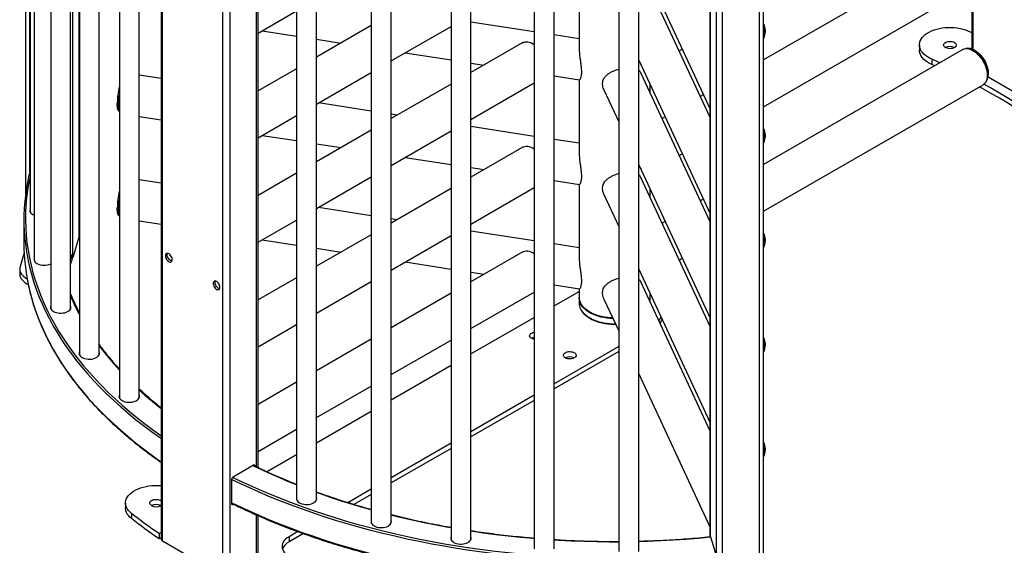
# Model space of a CAD drawing. Units: millimetres. Extents: x 1 to 7423, y 1 to 5251.
# Drawn here: x 4894 to 6441, y 1153 to 1979 of the extents above; entities that cross this region are included whole.
import ezdxf

# ---------------------------------------------------------------- set-up
doc = ezdxf.new("R2010")
doc.units = ezdxf.units.MM
doc.header["$LTSCALE"] = 25
doc.linetypes.add('SLD-Solid', pattern=[0])

msp = doc.modelspace()

# ---------------------------------------------------------------- linework, layer by layer
at = {"color": 7, "linetype": 'SLD-Solid', "lineweight": 25}
for p, q in [((4903.524, 3595.9441), (4903.524, 1705.4433)), ((4910.1506, 1740.4875), (4910.1506, 3561.0391)), ((4910.452, 3559.774), (4910.452, 1677.4766)), ((4917.0057, 3537.0314), (4917.0057, 1600.7183)), ((4943.0344, 3476.8271), (4943.0344, 1525.3502)), ((4974.2844, 1525.3502), (4974.2844, 3427.5149)), ((4977.5293, 1605.2713), (4977.5293, 3423.1393)), ((4987.6578, 1638.8256), (4987.6578, 3410.0564)), ((4987.7766, 1639.6184), (4987.7766, 3409.908)), ((4987.9727, 3409.6711), (4987.9727, 1453.0097)), ((5019.2227, 1453.0097), (5019.2227, 3374.4615)), ((5050.844, 3344.1762), (5050.844, 1385.2689)), ((5082.094, 1385.2689), (5082.094, 3318.1113)), ((5116.2932, 3325.4853), (5116.2932, 1162.8604)), ((5118.6364, 1159.5948), (5118.6364, 3323.9427)), ((5213.3887, 1104.8955), (5213.3887, 3269.9094)), ((5224.7024, 1112.8568), (5224.7024, 3260.081)), ((5266.4217, 1276.1303), (5266.4217, 3209.8651)), ((5268.7648, 1274.9992), (5268.7648, 3208.8344)), ((5329.2695, 3184.4813), (5329.2695, 1224.5373)), ((5360.5195, 1224.5373), (5360.5195, 3173.4345)), ((6063.0325, 991.1791), (6063.0325, 3160.1156)), ((5446.6128, 3147.729), (5446.6128, 1188.2424)), ((5989.0272, 992.7046), (5989.0272, 3153.4757)), ((5998.2818, 980.7823), (5998.2818, 3149.7188)), ((6056.4059, 986.6293), (6056.4059, 3155.5659)), ((5477.8628, 1188.2424), (5477.8628, 3139.9497)), ((5571.9237, 3121.0776), (5571.9237, 1162.3001)), ((5603.1737, 1162.3001), (5603.1737, 3116.1955)), ((5702.4793, 3105.1023), (5702.4793, 1147.274)), ((5733.7293, 1147.274), (5733.7293, 3102.9077)), ((5835.4429, 3100.113), (5835.4429, 1143.4907)), ((5866.6929, 1143.4907), (5866.6929, 3100.5182)), ((5978.7799, 3107.1219), (5978.7799, 1166.0249)), ((5978.8987, 1166.0364), (5978.8987, 3107.1326)), ((6375.9343, 2096.665), (6063.0325, 1916.0306)), ((5866.6929, 2079.9848), (5978.7799, 1838.497)), ((5978.7799, 1825.5892), (5869.9671, 2060.0229)), ((5773.3626, 2049.0764), (5773.3626, 1931.6349)), ((6063.0325, 1842.4205), (6407.8067, 2041.4544)), ((6389.9693, 2031.157), (6389.9693, 1933.0321)), ((6392.3125, 1931.9876), (6392.3125, 2032.5097)), ((5268.7648, 1958.0297), (5329.2695, 1992.9583)), ((5446.6128, 1969.9805), (5360.5195, 1920.2799)), ((5477.8628, 1914.4106), (5571.9237, 1968.7108)), ((5702.4793, 1960.2202), (5603.1737, 1975.5812)), ((6063.8898, 1970.8804), (6063.0325, 1972.7274)), ((6063.97, 1969.2232), (6063.3229, 1970.6173)), ((5275.2828, 1961.7925), (5329.2695, 1953.4416)), ((5773.3626, 1949.2558), (5733.7293, 1955.3864)), ((6384.0221, 1961.8498), (6389.9693, 1959.3226)), ((5360.5195, 1948.6077), (5399.2202, 1942.6213)), ((5684.8258, 1943.1691), (5603.1737, 1896.0323)), ((6307.7205, 1939.47), (6307.7205, 1931.3046)), ((5499.7845, 1927.0657), (5571.9237, 1915.9069)), ((5930.2682, 1930.1061), (5934.9933, 1932.8338)), ((6375.9343, 1932.3361), (6063.0325, 1751.7018)), ((6395.4094, 1930.2455), (6393.6419, 1931.2662)), ((5603.1737, 1911.0731), (5623.7219, 1907.8946)), ((5866.6929, 1915.6559), (5978.7799, 1674.1681)), ((6340.0898, 1911.6436), (6327.4173, 1917.0902)), ((6327.4173, 1917.0902), (6327.4173, 1908.9248)), ((6332.0062, 1906.977), (6327.4173, 1908.9248)), ((5116.2932, 1886.5649), (5082.094, 1891.855)), ((5329.2695, 1902.2396), (5268.7648, 1867.3111)), ((5360.5195, 1846.6697), (5446.6128, 1896.3703)), ((5733.7293, 1890.8782), (5773.558, 1884.7174)), ((5978.7799, 1661.2604), (5869.9671, 1895.6941)), ((6415.504, 1889.4455), (6486.888, 1848.2364)), ((6415.7354, 1892.995), (6415.7354, 1895.036)), ((5571.9237, 1877.9921), (5477.8628, 1823.6919)), ((5603.1737, 1822.4222), (5702.4793, 1879.7501)), ((5773.3626, 1884.7476), (5773.3626, 1767.3061)), ((5884.4876, 1864.41), (5884.4876, 1877.3178)), ((6063.0325, 1678.0916), (6407.8067, 1877.1255)), ((5812.1377, 1868.8646), (5835.4429, 1818.6542)), ((5968.2023, 1861.2863), (5963.4772, 1858.5585)), ((5446.6128, 1835.4698), (5363.4121, 1848.3396)), ((5049.5086, 1836.2376), (5050.844, 1834.3209)), ((5082.094, 1827.3468), (5116.2932, 1822.0567)), ((5268.7648, 1793.7009), (5329.2695, 1828.6295)), ((5487.3496, 1829.1685), (5477.8628, 1830.6359)), ((5908.0472, 1826.5595), (5903.3221, 1823.8318)), ((5702.4793, 1795.8914), (5603.1737, 1811.2524)), ((5275.2828, 1797.4636), (5329.2695, 1789.1128)), ((5446.6128, 1805.6517), (5360.5195, 1755.951)), ((5477.8628, 1750.0817), (5571.9237, 1804.3819)), ((6063.8898, 1806.5515), (6063.0325, 1808.3986)), ((6063.97, 1804.8944), (6063.3229, 1806.2884)), ((5360.5195, 1784.2789), (5399.2202, 1778.2925)), ((5773.3626, 1784.9269), (5733.7293, 1791.0575)), ((5684.8258, 1778.8403), (5603.1737, 1731.7035)), ((5930.2682, 1765.7772), (5934.9933, 1768.505)), ((5499.7845, 1762.7369), (5571.9237, 1751.5781)), ((5866.6929, 1751.3271), (5978.7799, 1509.8393)), ((5329.2695, 1737.9108), (5268.7648, 1702.9822)), ((5603.1737, 1746.7442), (5623.7219, 1743.5657)), ((5116.2932, 1722.2361), (5082.094, 1727.5261)), ((5360.5195, 1682.3409), (5446.6128, 1732.0415)), ((5733.7293, 1726.5494), (5773.558, 1720.3885)), ((5773.3626, 1720.4187), (5773.3626, 1602.9772)), ((5978.7799, 1496.9315), (5869.9671, 1731.3652)), ((5571.9237, 1713.6633), (5477.8628, 1659.3631)), ((5603.1737, 1658.0933), (5702.4793, 1715.4213)), ((5812.1377, 1704.5358), (5835.4429, 1654.3253)), ((5884.4876, 1700.0812), (5884.4876, 1712.9889)), ((5968.2023, 1696.9574), (5963.4772, 1694.2297)), ((4910.452, 1679.5716), (4910.1948, 1678.5241)), ((5049.5086, 1671.9087), (5050.844, 1669.9921)), ((5446.6128, 1671.141), (5363.4121, 1684.0108)), ((4900.8056, 1664.4655), (4900.8056, 1627.7211)), ((5082.094, 1663.0179), (5116.2932, 1657.7279)), ((5268.7648, 1629.3721), (5329.2695, 1664.3006)), ((5487.3496, 1664.8397), (5477.8628, 1666.3071)), ((5908.0472, 1662.2306), (5903.3221, 1659.5029)), ((5446.6128, 1641.3228), (5360.5195, 1591.6222)), ((5477.8628, 1585.7529), (5571.9237, 1640.0531)), ((5702.4793, 1631.5626), (5603.1737, 1646.9235)), ((6063.8898, 1642.2227), (6063.0325, 1644.0697)), ((6063.97, 1640.5655), (6063.3229, 1641.9596)), ((4987.6578, 1638.8256), (4977.5293, 1605.2713)), ((4987.7766, 1639.6184), (4987.6578, 1638.8256)), ((5275.2828, 1633.1348), (5329.2695, 1624.7839)), ((5773.3626, 1620.5981), (5733.7293, 1626.7287)), ((4901.1713, 1612.6817), (4894.7588, 1591.4382)), ((4976.156, 1608.8869), (4974.2844, 1609.0752)), ((4974.2844, 1602.6867), (4976.156, 1608.8869)), ((4976.156, 1608.8869), (4976.156, 1600.7215)), ((5360.5195, 1619.95), (5399.2202, 1613.9637)), ((5684.8258, 1614.5114), (5603.1737, 1567.3747)), ((4917.0057, 1602.8134), (4916.7485, 1601.7658)), ((4974.2844, 1594.5213), (4976.156, 1600.7215)), ((5499.7845, 1598.408), (5571.9237, 1587.2492)), ((5930.2682, 1601.4484), (5934.9933, 1604.1761)), ((4894.2021, 1587.7219), (4894.2021, 1579.5565)), ((5603.1737, 1582.4154), (5623.7219, 1579.2369)), ((5866.6929, 1586.9983), (5978.7799, 1345.5105)), ((5329.2695, 1573.582), (5268.7648, 1538.6534)), ((5360.5195, 1518.012), (5446.6128, 1567.7127)), ((5978.7799, 1332.6027), (5869.9671, 1567.0364)), ((5571.9237, 1549.3344), (5477.8628, 1495.0342)), ((5603.1737, 1493.7645), (5702.4793, 1551.0924)), ((5733.7293, 1562.2205), (5773.558, 1556.0597)), ((5733.7293, 1529.3771), (5773.3626, 1552.2569)), ((5773.3626, 1556.0899), (5773.3626, 1542.4947)), ((5884.4876, 1542.4947), (5884.4876, 1548.6601)), ((5773.3001, 1541.474), (5773.3001, 1533.3086)), ((5812.1377, 1540.2069), (5835.4429, 1489.9965)), ((5884.5501, 1535.6177), (5884.5501, 1541.474)), ((4943.0344, 1527.4452), (4942.7772, 1526.3977)), ((5603.1737, 1454.0089), (5702.4793, 1511.3369)), ((5268.7648, 1465.0432), (5329.2695, 1499.9718)), ((5446.6128, 1476.994), (5360.5195, 1427.2934)), ((5477.8628, 1421.4241), (5571.9237, 1475.7243)), ((6063.8898, 1477.8939), (6063.0325, 1479.7409)), ((6063.97, 1476.2367), (6063.3229, 1477.6307)), ((4987.9727, 1455.1048), (4987.7154, 1454.0572)), ((5835.4429, 1465.6339), (5733.7293, 1406.9159)), ((5835.4429, 1457.4685), (5733.7293, 1398.7505)), ((5477.8628, 1381.6685), (5571.9237, 1435.9687)), ((5329.2695, 1409.2531), (5268.7648, 1374.3245)), ((5866.6929, 1422.6694), (5978.7799, 1181.1816)), ((5360.5195, 1353.6832), (5446.6128, 1403.3838)), ((5050.844, 1387.3639), (5050.5868, 1386.3164)), ((5702.4793, 1388.8756), (5603.1737, 1331.5477)), ((5702.4793, 1380.7102), (5603.1737, 1323.3823)), ((5360.5195, 1313.9276), (5446.6128, 1363.6283)), ((5268.7648, 1300.7144), (5329.2695, 1335.643)), ((6063.8898, 1313.565), (6063.0325, 1315.4121)), ((5571.9237, 1313.5075), (5477.8628, 1259.2073)), ((5571.9237, 1305.3421), (5477.8628, 1251.0419)), ((6063.97, 1311.9079), (6063.3229, 1313.3019)), ((5282.2014, 1268.7156), (5329.2695, 1295.8874)), ((5261.5285, 1278.7458), (5229.5983, 1260.3129)), ((5226.938, 1255.7151), (5226.938, 1218.9707)), ((5446.6128, 1241.167), (5409.8887, 1219.9667)), ((5329.2695, 1226.6323), (5329.0122, 1225.5848)), ((5446.6128, 1233.0016), (5419.1315, 1217.137)), ((5060.5609, 1219.5001), (5060.5609, 1211.3347)), ((5229.5983, 1217.4445), (5229.8622, 1217.5968)), ((5069.7929, 1203.1615), (5069.7929, 1194.996)), ((5266.4217, 1136.9408), (5266.4217, 1200.6644)), ((5268.7648, 1139.247), (5268.7648, 1199.6336)), ((5446.6128, 1190.3374), (5446.3556, 1189.2899)), ((5116.2932, 1173.1429), (5113.2309, 1171.3751)), ((5113.2309, 1171.3751), (5113.2309, 1163.2097)), ((5116.2932, 1164.9775), (5113.2309, 1163.2097)), ((5331.2294, 1174.5576), (5317.314, 1166.5244)), ((5339.8966, 1171.3957), (5317.314, 1158.359)), ((5317.314, 1166.5244), (5317.314, 1158.359)), ((5571.9237, 1164.3951), (5571.6665, 1163.3476)), ((5987.8255, 1140.0906), (5980.1004, 1165.6829)), ((5213.3887, 1104.8955), (5118.6364, 1159.5948))]:
    msp.add_line(p, q, dxfattribs=at)
at = {"color": 7, "linetype": 'SLD-Solid', "lineweight": 25, "flags": 128}
for points in [[(6063.3229, 1970.6173), (6063.2736, 1970.7226), (6063.0325, 1971.2158)], [(6327.4173, 1917.0902), (6323.7537, 1918.7994), (6320.398, 1920.7077), (6317.3825, 1922.7967), (6314.7361, 1925.0463), (6312.4845, 1927.4347), (6310.6492, 1929.9391), (6309.248, 1932.5353), (6308.2943, 1935.1982), (6307.7974, 1937.9023), (6307.762, 1940.6215), (6308.1884, 1943.3296), (6309.0726, 1946.0005), (6310.4061, 1948.6086), (6312.1759, 1951.1286), (6314.3651, 1953.5363), (6316.9525, 1955.8086), (6319.9133, 1957.9236), (6323.219, 1959.8608), (6326.8376, 1961.6016), (6330.7344, 1963.1293), (6334.8718, 1964.4292), (6339.21, 1965.4886), (6343.7071, 1966.2975), (6348.32, 1966.8481), (6353.0041, 1967.1349), (6357.7144, 1967.1554), (6362.4055, 1966.9092), (6367.0322, 1966.3988), (6371.5499, 1965.629), (6375.9152, 1964.6073), (6380.086, 1963.3435), (6384.0221, 1961.8498)], [(5684.8258, 1943.1691), (5685.5486, 1943.5501), (5687.6222, 1944.296), (5689.8804, 1944.6386), (5692.2913, 1944.5731), (5694.821, 1944.1003), (5697.4342, 1943.2269), (5700.0941, 1941.9652), (5702.4793, 1940.524)], [(6362.7908, 1943.552), (6364.1455, 1942.5791), (6365.1063, 1941.4607), (6365.6282, 1940.2493), (6365.6867, 1939.0015), (6365.2792, 1937.7755), (6364.4247, 1936.6288), (6363.1632, 1935.6149), (6361.5536, 1934.7813), (6359.6713, 1934.167), (6357.6041, 1933.8005), (6355.4489, 1933.6992), (6353.3063, 1933.8678), (6351.2766, 1934.2982), (6349.4546, 1934.9705), (6347.9256, 1935.8532), (6346.761, 1936.905), (6346.0153, 1938.0768), (6345.7234, 1939.3137), (6345.8989, 1940.5579), (6346.5336, 1941.7512), (6347.5978, 1942.8379), (6349.0418, 1943.767), (6350.7981, 1944.4953), (6352.7845, 1944.9886), (6354.9081, 1945.2238), (6357.0697, 1945.19), (6359.1682, 1944.8888), (6361.1054, 1944.3341), (6362.7908, 1943.552)], [(6375.9343, 1932.3361), (6376.1709, 1932.4687), (6378.1938, 1933.3141), (6380.4087, 1933.7582), (6382.7845, 1933.7948), (6385.2879, 1933.4234), (6387.8836, 1932.6492), (6390.5353, 1931.4832), (6393.2058, 1929.9415), (6395.8575, 1928.046), (6398.4532, 1925.8232), (6400.9565, 1923.3043), (6403.3323, 1920.5247), (6405.5472, 1917.5233), (6407.5701, 1914.3424), (6409.3726, 1911.0265), (6410.9294, 1907.6223), (6412.2187, 1904.1775), (6413.2223, 1900.7404), (6413.9262, 1897.3594), (6414.3205, 1894.0818), (6414.3997, 1890.9538), (6414.1625, 1888.0191), (6413.6125, 1885.319), (6412.7572, 1882.8914), (6411.6087, 1880.7705), (6410.1832, 1878.9858), (6408.5006, 1877.5626), (6407.8067, 1877.1255)], [(6411.0517, 1879.99), (6411.2023, 1880.1282), (6412.6649, 1881.7914), (6413.8603, 1883.7909), (6414.772, 1886.0987), (6415.3869, 1888.6824), (6415.6966, 1891.5057), (6415.6966, 1894.529), (6415.3869, 1897.7098), (6414.772, 1901.0035), (6413.8603, 1904.3639), (6412.6649, 1907.7437), (6411.2023, 1911.0955), (6409.4931, 1914.3724), (6407.5614, 1917.5282), (6405.4342, 1920.5187), (6403.1415, 1923.3019), (6400.7153, 1925.8387), (6398.1898, 1928.0935), (6395.6004, 1930.0347), (6392.9835, 1931.635), (6390.3757, 1932.872), (6387.8138, 1933.7283), (6385.3336, 1934.1918), (6382.97, 1934.2561), (6380.7561, 1933.9202), (6380.0376, 1933.7137)], [(6327.4173, 1908.9248), (6323.7537, 1910.634), (6320.398, 1912.5423), (6317.3825, 1914.6313), (6314.7361, 1916.8809), (6312.4845, 1919.2693), (6310.6492, 1921.7737), (6309.248, 1924.3699), (6308.2943, 1927.0328), (6307.7974, 1929.7369), (6307.7205, 1931.3046)], [(6393.6037, 1931.2882), (6394.218, 1930.989), (6396.7709, 1929.5152), (6399.3038, 1927.6835), (6401.7766, 1925.5229), (6404.1503, 1923.0673), (6406.3874, 1920.3555), (6408.4528, 1917.4304), (6410.3139, 1914.3379), (6411.9412, 1911.1269), (6413.3092, 1907.8481), (6414.3962, 1904.5531), (6415.1851, 1901.2938), (6415.6635, 1898.1218), (6415.8238, 1895.087), (6415.7354, 1892.9509)], [(6511.4069, 1802.7098), (6499.3655, 1811.9972), (6486.9446, 1821.1163), (6474.151, 1830.0622), (6460.9921, 1838.8297), (6447.4753, 1847.4138), (6433.6082, 1855.8097), (6419.3988, 1864.0126), (6404.8552, 1872.0178), (6401.7944, 1873.6547)], [(6511.4069, 1810.8752), (6499.3655, 1820.1626), (6486.9446, 1829.2817), (6474.151, 1838.2276), (6460.9921, 1846.9951), (6447.4753, 1855.5792), (6433.6082, 1863.9751), (6419.3988, 1872.178), (6409.0108, 1877.9346)], [(5049.8697, 1835.7193), (5049.5528, 1836.0388), (5048.9571, 1837.0271), (5048.4564, 1838.4375), (5048.0586, 1840.2478), (5047.7698, 1842.4295), (5047.5947, 1844.9481), (5047.536, 1847.7639)], [(5049.5086, 1836.2376), (5049.0779, 1837.0084), (5048.5772, 1838.4188), (5048.1793, 1840.2291), (5047.8905, 1842.4108), (5047.7154, 1844.9294), (5047.6568, 1847.7453)], [(6063.3229, 1806.2884), (6063.2736, 1806.3938), (6063.0325, 1806.887)], [(5684.8258, 1778.8403), (5685.5486, 1779.2213), (5687.6222, 1779.9672), (5689.8804, 1780.3098), (5692.2913, 1780.2442), (5694.821, 1779.7714), (5697.4342, 1778.8981), (5700.0941, 1777.6364), (5702.4793, 1776.1952)], [(4910.452, 1732.7788), (4908.5068, 1723.0744), (4906.562, 1711.29), (4905.0699, 1699.4836), (4904.0312, 1687.661), (4903.4464, 1675.8281), (4903.3158, 1663.9905), (4903.6395, 1652.1542), (4904.4173, 1640.325), (4905.6489, 1628.5085), (4907.3335, 1616.7108), (4909.4705, 1604.9375), (4912.0588, 1593.1944), (4915.097, 1581.4872), (4918.5837, 1569.8218), (4922.5172, 1558.2039), (4926.8955, 1546.6391), (4931.7166, 1535.1331), (4936.9779, 1523.6916), (4942.6771, 1512.3202), (4948.8112, 1501.0245), (4955.3772, 1489.81), (4962.372, 1478.6822), (4969.792, 1467.6466), (4977.6337, 1456.7086), (4985.8932, 1445.8735), (4994.5665, 1435.1468), (5003.6492, 1424.5336), (5013.137, 1414.0391), (5023.0251, 1403.6686), (5033.3088, 1393.427), (5043.9829, 1383.3195), (5055.0423, 1373.3509), (5066.4815, 1363.5263), (5078.2949, 1353.8503), (5090.4767, 1344.3278), (5103.0209, 1334.9634), (5115.9214, 1325.7617), (5116.2932, 1325.5025)], [(4910.452, 1681.1026), (4910.1718, 1679.8751), (4910.2292, 1678.3149), (4910.7425, 1676.7828), (4911.6969, 1675.3228), (4913.0651, 1673.9769), (4914.8075, 1672.7838)], [(4914.8075, 1672.7838), (4916.8742, 1671.7779), (4917.0057, 1671.7248)], [(5049.8697, 1671.3904), (5049.5528, 1671.71), (5048.9571, 1672.6983), (5048.4564, 1674.1086), (5048.0586, 1675.919), (5047.7698, 1678.1006), (5047.5947, 1680.6192), (5047.536, 1683.4351)], [(5049.5086, 1671.9087), (5049.0779, 1672.6796), (5048.5772, 1674.09), (5048.1793, 1675.9003), (5047.8905, 1678.0819), (5047.7154, 1680.6006), (5047.6568, 1683.4164)], [(6063.3229, 1641.9596), (6063.2736, 1642.065), (6063.0325, 1642.5582)], [(5133.7508, 1602.0083), (5133.5842, 1603.6274), (5133.0948, 1605.3372), (5132.3134, 1607.0302), (5131.2891, 1608.6), (5130.0863, 1609.948), (5128.7805, 1610.9895), (5127.4537, 1611.659), (5126.1895, 1611.9145), (5125.067, 1611.7399), (5124.157, 1611.1462), (5123.5166, 1610.1707), (5123.186, 1608.8747), (5123.186, 1607.3396), (5123.5166, 1605.6619), (5124.157, 1603.947), (5125.067, 1602.3026), (5126.1895, 1600.8321), (5127.4537, 1599.6279), (5128.7805, 1598.7656), (5130.0863, 1598.2994), (5131.2891, 1598.2586), (5132.3134, 1598.6458), (5133.0948, 1599.4367), (5133.5842, 1600.5814), (5133.7508, 1602.0083)], [(5125.9726, 1609.7641), (5126.1392, 1611.1909), (5126.3888, 1611.902)], [(5133.3346, 1599.8703), (5132.2697, 1600.1133), (5130.9429, 1600.7829), (5129.6371, 1601.8243), (5128.4343, 1603.1723), (5127.41, 1604.7422), (5126.6286, 1606.4352), (5126.1392, 1608.145), (5125.9726, 1609.7641)], [(5684.8258, 1614.5114), (5685.5486, 1614.8924), (5687.6222, 1615.6384), (5689.8804, 1615.9809), (5692.2913, 1615.9154), (5694.821, 1615.4426), (5697.4342, 1614.5692), (5700.0941, 1613.3075), (5702.4793, 1611.8663)], [(4908.0117, 1597.8285), (4909.5824, 1590.955), (4912.6288, 1579.2162), (4916.1249, 1567.5193), (4920.0691, 1555.87), (4924.4592, 1544.274), (4929.2933, 1532.7369), (4934.5689, 1521.2645), (4940.2834, 1509.8624), (4946.4341, 1498.5362), (4953.0178, 1487.2914), (4960.0315, 1476.1336), (4967.4716, 1465.0681), (4975.3345, 1454.1006), (4983.6163, 1443.2363), (4992.3129, 1432.4806), (5001.4202, 1421.8387), (5010.9336, 1411.3159), (5020.8485, 1400.9173), (5031.1599, 1390.6481), (5041.8629, 1380.5133), (5052.9522, 1370.5178), (5064.4222, 1360.6666), (5076.2675, 1350.9645), (5088.4822, 1341.4163), (5101.0603, 1332.0266), (5113.9956, 1322.8), (5116.2932, 1321.2041)], [(4917.0057, 1604.3444), (4916.7255, 1603.1168), (4916.7829, 1601.5567), (4917.2962, 1600.0246), (4918.2506, 1598.5645), (4919.6187, 1597.2186), (4921.3612, 1596.0256)], [(4894.2021, 1579.5565), (4894.2387, 1578.6013), (4894.6372, 1576.2686), (4895.4702, 1573.9744), (4896.7281, 1571.7457), (4898.396, 1569.6085), (4900.4543, 1567.588), (4902.8791, 1565.7078), (4905.6417, 1563.99), (4907.6086, 1562.9676)], [(4894.7588, 1591.4382), (4894.2794, 1589.1106), (4894.2387, 1586.7667), (4894.6372, 1584.434), (4895.4702, 1582.1398), (4896.7281, 1579.9111), (4898.396, 1577.7739), (4900.4543, 1575.7534), (4902.8791, 1573.8732), (4905.6417, 1572.1554), (4905.8289, 1572.0517)], [(5208.8809, 1558.6366), (5208.7143, 1560.2557), (5208.2249, 1561.9656), (5207.4435, 1563.6585), (5206.4192, 1565.2284), (5205.2164, 1566.5764), (5203.9106, 1567.6178), (5202.5838, 1568.2874), (5201.3195, 1568.5429), (5200.1971, 1568.3683), (5199.2871, 1567.7746), (5198.6467, 1566.7991), (5198.3161, 1565.503), (5198.3161, 1563.9679), (5198.6467, 1562.2902), (5199.2871, 1560.5753), (5200.1971, 1558.9309), (5201.3195, 1557.4604), (5202.5838, 1556.2562), (5203.9106, 1555.3939), (5205.2164, 1554.9277), (5206.4192, 1554.8869), (5207.4435, 1555.2741), (5208.2249, 1556.065), (5208.7143, 1557.2098), (5208.8809, 1558.6366)], [(5201.1027, 1566.3924), (5201.2693, 1567.8193), (5201.5189, 1568.5304)], [(5208.4647, 1556.4987), (5207.3998, 1556.7417), (5206.073, 1557.4112), (5204.7672, 1558.4527), (5203.5644, 1559.8007), (5202.5401, 1561.3705), (5201.7587, 1563.0635), (5201.2693, 1564.7733), (5201.1027, 1566.3924)], [(4908.0117, 1561.0842), (4909.5824, 1554.2107), (4912.6288, 1542.4719), (4916.1249, 1530.775), (4920.0691, 1519.1257), (4924.4592, 1507.5296), (4929.2933, 1495.9926), (4934.5689, 1484.5202), (4940.2834, 1473.1181), (4946.4341, 1461.7919), (4953.0178, 1450.5471), (4960.0315, 1439.3892), (4967.4716, 1428.3238), (4975.3345, 1417.3563), (4983.6163, 1406.492), (4992.3129, 1395.7362), (5001.4202, 1385.0943), (5010.9336, 1374.5715), (5020.8485, 1364.173), (5031.1599, 1353.9038), (5041.8629, 1343.7689), (5052.9522, 1333.7735), (5064.4222, 1323.9223), (5076.2675, 1314.2202), (5088.4822, 1304.6719), (5101.0603, 1295.2822), (5113.9956, 1286.0557), (5116.2932, 1284.4598)], [(5825.9422, 1510.4654), (5822.7041, 1510.6208), (5817.7799, 1511.0711), (5812.9454, 1511.7743), (5808.2396, 1512.7249), (5803.7003, 1513.9152), (5799.3641, 1515.3356), (5795.2659, 1516.9746), (5791.4388, 1518.8191), (5787.9134, 1520.8543), (5784.7183, 1523.0637), (5781.879, 1525.4295), (5779.4186, 1527.9327), (5777.3568, 1530.5532), (5775.7101, 1533.2698), (5774.4919, 1536.0607), (5773.712, 1538.9034), (5773.3766, 1541.775), (5773.3626, 1542.4947)], [(5826.4393, 1509.3945), (5821.7897, 1509.6277), (5816.8734, 1510.1251), (5812.0542, 1510.875), (5807.3708, 1511.8712), (5802.8609, 1513.1058), (5798.5609, 1514.5687), (5794.5054, 1516.2483), (5790.727, 1518.131), (5787.2561, 1520.2017), (5784.1208, 1522.4436), (5781.3462, 1524.8387), (5778.9546, 1527.3678), (5776.9654, 1530.0104), (5775.3946, 1532.7454), (5775.0991, 1533.3735)], [(4943.0344, 1528.9762), (4942.7542, 1527.7487), (4942.8116, 1526.1885), (4943.3249, 1524.6564), (4944.2793, 1523.1964), (4945.6475, 1521.8505), (4947.3899, 1520.6574)], [(4947.3899, 1520.6574), (4949.4566, 1519.6515), (4951.788, 1518.8617), (4954.3171, 1518.3108), (4956.9711, 1518.0144), (4959.6737, 1517.9813), (4962.3471, 1518.2123), (4964.9144, 1518.7009), (4967.3017, 1519.4328), (4969.4405, 1520.3872), (4971.2691, 1521.5365), (4972.7349, 1522.8476), (4973.7958, 1524.2829), (4974.4213, 1525.8011), (4974.5933, 1527.3585), (4974.307, 1528.9102), (4974.2844, 1528.9762)], [(4974.5417, 1526.3977), (4974.307, 1527.3792), (4974.2844, 1527.4452)], [(5775.2923, 1524.7917), (5775.3946, 1524.58), (5776.9654, 1521.845), (5778.9546, 1519.2024), (5781.3462, 1516.6733), (5784.1208, 1514.2782), (5787.2561, 1512.0362), (5790.727, 1509.9656), (5794.5054, 1508.0829)], [(5702.4793, 1476.855), (5700.9151, 1477.2117), (5699.0931, 1477.884), (5697.5641, 1478.7667), (5696.3995, 1479.8185), (5695.6538, 1480.9903), (5695.3619, 1482.2272), (5695.5374, 1483.4714), (5696.1721, 1484.6647), (5697.2363, 1485.7514), (5698.6804, 1486.6806), (5700.4366, 1487.4088), (5702.423, 1487.9021), (5702.4793, 1487.912)], [(6063.3229, 1477.6307), (6063.2736, 1477.7361), (6063.0325, 1478.2293)], [(4987.9727, 1456.6358), (4987.6925, 1455.4083), (4987.7499, 1453.8481), (4988.2632, 1452.316), (4989.2176, 1450.856), (4990.5857, 1449.5101), (4992.3282, 1448.317)], [(4992.3282, 1448.317), (4994.3948, 1447.3111), (4996.7262, 1446.5213), (4999.2553, 1445.9703), (5001.9093, 1445.674), (5004.6119, 1445.6409), (5007.2853, 1445.8719), (5009.8526, 1446.3604), (5012.24, 1447.0924), (5014.3788, 1448.0468), (5016.2074, 1449.196), (5017.6732, 1450.5072), (5018.7341, 1451.9425), (5019.3596, 1453.4607), (5019.5316, 1455.018), (5019.2452, 1456.5698), (5019.2227, 1456.6358)], [(5019.4799, 1454.0572), (5019.2452, 1455.0388), (5019.2227, 1455.1048)], [(5751.3202, 1447.6862), (5749.9654, 1448.6591), (5749.0047, 1449.7774), (5748.4828, 1450.9889), (5748.4242, 1452.2367), (5748.8317, 1453.4627), (5749.6862, 1454.6094), (5750.9477, 1455.6233), (5752.5573, 1456.4569), (5754.4397, 1457.0712), (5756.5068, 1457.4376), (5758.662, 1457.539), (5760.8046, 1457.3704), (5762.8344, 1456.94), (5764.6563, 1456.2677), (5766.1854, 1455.385), (5767.35, 1454.3332), (5768.0957, 1453.1614), (5768.3876, 1451.9245), (5768.2121, 1450.6803), (5767.5774, 1449.487), (5766.5131, 1448.4003), (5765.0691, 1447.4711), (5763.3129, 1446.7429), (5761.3265, 1446.2496), (5759.2028, 1446.0144), (5757.0412, 1446.0482), (5754.9428, 1446.3494), (5753.0056, 1446.9041), (5751.3202, 1447.6862)], [(5082.094, 1397.1329), (5091.0231, 1389.0533), (5102.1333, 1379.4465), (5113.6187, 1369.988), (5116.2932, 1367.8495)], [(5050.844, 1388.8949), (5050.5638, 1387.6674), (5050.6212, 1386.1072), (5051.1345, 1384.5751), (5052.0889, 1383.1151), (5053.4571, 1381.7692), (5055.1995, 1380.5761)], [(5055.1995, 1380.5761), (5057.2662, 1379.5702), (5059.5976, 1378.7804), (5062.1267, 1378.2294), (5064.7807, 1377.9331), (5067.4833, 1377.9), (5070.1567, 1378.131), (5072.724, 1378.6196), (5075.1114, 1379.3515), (5077.2501, 1380.3059), (5079.0787, 1381.4552), (5080.5445, 1382.7663), (5081.6055, 1384.2016), (5082.2309, 1385.7198), (5082.4029, 1387.2772), (5082.1166, 1388.8289), (5082.094, 1388.8949)], [(5082.3513, 1386.3164), (5082.1166, 1387.2979), (5082.094, 1387.3639)], [(6063.3229, 1313.3019), (6063.2736, 1313.4073), (6063.0325, 1313.9005)], [(5329.2695, 1247.8896), (5315.2837, 1253.5692), (5299.1644, 1260.4128), (5283.3186, 1267.466), (5267.7544, 1274.7252), (5260.5696, 1278.1922)], [(5261.5584, 1278.5042), (5261.8902, 1278.3417), (5262.273, 1278.1545), (5262.656, 1277.9673), (5263.0392, 1277.7803), (5263.4226, 1277.5935), (5263.8061, 1277.4068), (5264.1899, 1277.2201)], [(5988.2547, 1136.6275), (5967.9608, 1134.7194), (5947.5987, 1133.0714), (5927.1784, 1131.6842), (5906.7098, 1130.5584), (5886.2031, 1129.6947), (5865.6682, 1129.0935), (5845.1153, 1128.755), (5824.5545, 1128.6794), (5803.9958, 1128.8668), (5783.4494, 1129.317), (5762.9253, 1130.0299), (5742.4335, 1131.005), (5721.9842, 1132.242), (5701.5874, 1133.7402), (5681.2531, 1135.4989), (5660.9913, 1137.5171), (5640.8119, 1139.794), (5620.7248, 1142.3284), (5600.7399, 1145.1191), (5580.867, 1148.1646), (5561.1158, 1151.4635), (5541.4961, 1155.0142), (5522.0174, 1158.815), (5502.6893, 1162.8639), (5483.5214, 1167.1589), (5464.523, 1171.6981), (5445.7034, 1176.4791), (5427.0719, 1181.4995), (5408.6376, 1186.7571), (5390.4096, 1192.249), (5372.3969, 1197.9728), (5354.6081, 1203.9254), (5337.0522, 1210.1041), (5319.7377, 1216.5058), (5302.673, 1223.1274), (5285.8667, 1229.9655), (5269.3268, 1237.0169), (5253.0616, 1244.2781), (5237.0791, 1251.7455), (5227.0406, 1256.6122)], [(5987.8255, 1140.0906), (5967.5863, 1138.1877), (5947.2791, 1136.5441), (5926.9137, 1135.1607), (5906.5003, 1134.0379), (5886.0488, 1133.1766), (5865.5693, 1132.5769), (5845.0717, 1132.2393), (5824.5663, 1132.1639), (5804.063, 1132.3508), (5783.5719, 1132.7998), (5763.103, 1133.5108), (5742.6665, 1134.4833), (5722.2723, 1135.717), (5701.9304, 1137.2111), (5681.6509, 1138.9651), (5661.4437, 1140.9779), (5641.3186, 1143.2487), (5621.2856, 1145.7762), (5601.3545, 1148.5593), (5581.5351, 1151.5967), (5561.8372, 1154.8867), (5542.2703, 1158.4278), (5522.8441, 1162.2183), (5503.5681, 1166.2563), (5484.4518, 1170.5398), (5465.5045, 1175.0668), (5446.7357, 1179.8349), (5428.1544, 1184.8418), (5409.7697, 1190.0852), (5391.5908, 1195.5623), (5373.6266, 1201.2707), (5355.8858, 1207.2073), (5338.3771, 1213.3693), (5321.1092, 1219.7538), (5304.0905, 1226.3575), (5287.3295, 1233.1772), (5270.8342, 1240.2096), (5254.6128, 1247.4512), (5238.6733, 1254.8985), (5228.7901, 1259.6891)], [(5069.7929, 1203.1615), (5067.2055, 1205.4337), (5065.0163, 1207.8415), (5063.2465, 1210.3615), (5061.9131, 1212.9695), (5061.0289, 1215.6405), (5060.6024, 1218.3486), (5060.6378, 1221.0678), (5061.1348, 1223.7718), (5062.0884, 1226.4348), (5063.4896, 1229.031), (5065.3249, 1231.5353), (5067.5765, 1233.9238), (5070.2229, 1236.1734), (5073.2384, 1238.2624), (5076.5941, 1240.1707), (5080.2577, 1241.8799), (5084.1938, 1243.3736), (5088.3646, 1244.6374), (5092.7299, 1245.6591), (5097.2476, 1246.4289), (5101.8743, 1246.9393), (5106.5654, 1247.1855), (5111.2757, 1247.165), (5115.9598, 1246.8782), (5116.2932, 1246.8474)], [(5101.489, 1215.418), (5100.1343, 1216.391), (5099.1735, 1217.5093), (5098.6517, 1218.7208), (5098.5931, 1219.9686), (5099.0006, 1221.1946), (5099.8551, 1222.3413), (5101.1166, 1223.3551), (5102.7262, 1224.1888), (5104.6085, 1224.8031), (5106.6757, 1225.1695), (5108.8309, 1225.2708), (5110.9735, 1225.1023), (5113.0032, 1224.6718), (5114.8252, 1223.9995), (5116.2932, 1223.1602)], [(5329.2695, 1228.1633), (5328.9893, 1226.9358), (5329.0467, 1225.3756), (5329.56, 1223.8435), (5330.5144, 1222.3835), (5331.8825, 1221.0376), (5333.625, 1219.8445)], [(5333.625, 1219.8445), (5335.6916, 1218.8386), (5338.023, 1218.0488), (5340.5521, 1217.4979), (5343.2061, 1217.2015), (5345.9087, 1217.1684), (5348.5821, 1217.3994), (5351.1494, 1217.888), (5353.5368, 1218.6199), (5355.6756, 1219.5743), (5357.5042, 1220.7236), (5358.97, 1222.0347), (5360.0309, 1223.4701), (5360.6564, 1224.9882), (5360.8284, 1226.5456), (5360.542, 1228.0973), (5360.5195, 1228.1633)], [(5446.6128, 1208.5433), (5435.0613, 1211.8173), (5417.2678, 1217.1006), (5399.6869, 1222.616), (5382.3276, 1228.3605), (5365.1988, 1234.3312), (5360.5195, 1236.0162)], [(5360.7767, 1225.5848), (5360.542, 1226.5663), (5360.5195, 1226.6323)], [(5069.7929, 1194.996), (5067.2055, 1197.2683), (5065.0163, 1199.6761), (5063.2465, 1202.1961), (5061.9131, 1204.8041), (5061.0289, 1207.4751), (5060.6024, 1210.1832), (5060.5609, 1211.3347)], [(5988.2547, 1099.8831), (5967.9608, 1097.9751), (5947.5987, 1096.3271), (5927.1784, 1094.9399), (5906.7098, 1093.8141), (5886.2031, 1092.9504), (5865.6682, 1092.3491), (5845.1153, 1092.0106), (5824.5545, 1091.9351), (5803.9958, 1092.1224), (5783.4494, 1092.5727), (5762.9253, 1093.2855), (5742.4335, 1094.2607), (5721.9842, 1095.4977), (5701.5874, 1096.9959), (5681.2531, 1098.7545), (5660.9913, 1100.7728), (5640.8119, 1103.0497), (5620.7248, 1105.5841), (5600.7399, 1108.3747), (5580.867, 1111.4203), (5561.1158, 1114.7192), (5541.4961, 1118.2699), (5522.0174, 1122.0706), (5502.6893, 1126.1195), (5483.5214, 1130.4146), (5464.523, 1134.9537), (5445.7034, 1139.7347), (5427.0719, 1144.7552), (5408.6376, 1150.0127), (5390.4096, 1155.5047), (5372.3969, 1161.2284), (5354.6081, 1167.1811), (5337.0522, 1173.3598), (5319.7377, 1179.7615), (5302.673, 1186.383), (5285.8667, 1193.2212), (5269.3268, 1200.2726), (5253.0616, 1207.5337), (5237.0791, 1215.0011), (5226.938, 1219.9184)], [(5226.9447, 1218.7511), (5227.3081, 1218.5715), (5227.6894, 1218.3834), (5228.0708, 1218.1954), (5228.4525, 1218.0075), (5228.8342, 1217.8197), (5229.2162, 1217.6321), (5229.5983, 1217.4445)], [(5113.2309, 1171.3751), (5107.5781, 1175.2448), (5101.988, 1179.1448), (5096.4612, 1183.0748), (5090.9982, 1187.0343), (5085.5994, 1191.0231), (5080.2653, 1195.0408), (5074.9963, 1199.087), (5069.7929, 1203.1615)], [(5113.2309, 1163.2097), (5107.5781, 1167.0794), (5101.988, 1170.9794), (5096.4612, 1174.9094), (5090.9982, 1178.8689), (5085.5994, 1182.8577), (5080.2653, 1186.8754), (5074.9963, 1190.9216), (5069.7929, 1194.996)], [(5446.6128, 1191.8685), (5446.3326, 1190.6409), (5446.39, 1189.0808), (5446.9033, 1187.5486), (5447.8577, 1186.0886), (5449.2259, 1184.7427), (5450.9683, 1183.5497)], [(5450.9683, 1183.5497), (5453.035, 1182.5438), (5455.3664, 1181.754), (5457.8955, 1181.203), (5460.5495, 1180.9067), (5463.2521, 1180.8736), (5465.9255, 1181.1046), (5468.4928, 1181.5931), (5470.8801, 1182.3251), (5473.0189, 1183.2794), (5474.8475, 1184.4287), (5476.3133, 1185.7399), (5477.3742, 1187.1752), (5477.9997, 1188.6934), (5478.1717, 1190.2507), (5477.8854, 1191.8025), (5477.8628, 1191.8685)], [(5571.9237, 1180.267), (5564.7821, 1181.5442), (5545.7637, 1185.1339), (5526.8914, 1188.9721), (5508.1752, 1193.0569), (5489.6245, 1197.3861), (5477.8628, 1200.2791)], [(5478.1201, 1189.2899), (5477.8854, 1190.2714), (5477.8628, 1190.3374)], [(5317.314, 1166.5244), (5314.4686, 1164.6829), (5312.0047, 1162.6664), (5309.9543, 1160.5011), (5308.3441, 1158.2152), (5307.195, 1155.8384), (5306.5219, 1153.4015), (5306.3336, 1150.9363), (5306.6325, 1148.4746), (5307.4147, 1146.0487), (5308.6701, 1143.6898), (5310.3824, 1141.4288), (5312.5292, 1139.2949), (5315.0828, 1137.316), (5318.0099, 1135.5176), (5321.2725, 1133.9233)], [(5571.9237, 1165.9262), (5571.6435, 1164.6986), (5571.7009, 1163.1385), (5572.2142, 1161.6063), (5573.1686, 1160.1463), (5574.5367, 1158.8004), (5576.2792, 1157.6074)], [(5576.2792, 1157.6074), (5578.3459, 1156.6015), (5580.6773, 1155.8117), (5583.2064, 1155.2607), (5585.8604, 1154.9644), (5588.5629, 1154.9313), (5591.2363, 1155.1623), (5593.8037, 1155.6508), (5596.191, 1156.3828), (5598.3298, 1157.3371), (5600.1584, 1158.4864), (5601.6242, 1159.7976), (5602.6851, 1161.2329), (5603.3106, 1162.7511), (5603.4826, 1164.3084), (5603.1963, 1165.8602), (5603.1737, 1165.9262)], [(5702.4793, 1163.4039), (5701.1712, 1163.514), (5681.408, 1165.3195), (5661.7209, 1167.3837), (5642.1202, 1169.7056), (5622.6159, 1172.284), (5603.2181, 1175.1176), (5603.1737, 1175.1244)], [(5603.431, 1163.3476), (5603.1963, 1164.3291), (5603.1737, 1164.3951)], [(5835.4429, 1158.1499), (5820.7764, 1158.1577), (5800.7715, 1158.3958), (5780.7811, 1158.8963), (5760.8156, 1159.6588), (5740.8853, 1160.6829), (5733.7293, 1161.1151)], [(5980.1004, 1165.6829), (5960.3505, 1163.8294), (5940.5328, 1162.2353), (5920.6575, 1160.9016), (5900.7348, 1159.829), (5880.775, 1159.0179), (5866.6929, 1158.6037)], [(5980.1004, 1165.6829), (5980.0167, 1165.9211), (5979.9361, 1166.0716), (5979.862, 1166.1288), (5979.85, 1166.129)]]:
    msp.add_lwpolyline(points, dxfattribs=at)
at = {"color": 7, "linetype": 'SLD-Solid', "lineweight": 25}
for centre, radius, start, end in [((6045.4202, 1962.3333), 20.3472, 359.3464616, 30.0494078), ((6045.924, 1960.8604), 19.8861, 359.6408037, 30.6465565), ((6045.5066, 1958.9745), 18.5678, 359.7653804, 19.2849482), ((6040.8796, 1961.0545), 24.9321, 332.6891111, 359.2675599), ((6042.213, 1959.0372), 21.8617, 342.2374578, 359.6363194), ((6355.7196, 1921.8198), 15.299, 62.4711567, 117.5234666), ((6371.7862, 1893.1364), 43.9902, 2.4749055, 57.519718), ((5171.0604, 1845.9596), 123.5376, 166.6843534, 179.1631248), ((5171.1384, 1845.9408), 123.4948, 166.9274291, 179.1627998), ((5173.6474, 1844.7063), 124.2293, 171.3103552, 179.4136222), ((5080.9, 1844.1245), 31.53, 176.6304573, 197.5886246), ((6045.4202, 1798.0045), 20.3472, 359.3464616, 30.0494078), ((6045.924, 1796.5316), 19.8861, 359.6408037, 30.6465565), ((6045.5066, 1794.6457), 18.5678, 359.7653804, 19.2849482), ((6040.8796, 1796.7256), 24.9321, 332.6891111, 359.2675599), ((6042.213, 1794.7084), 21.8617, 342.2374578, 359.6363194), ((5212.9959, 1664.4676), 312.1797, 167.5521751, 192.3254234), ((5171.0604, 1681.6307), 123.5376, 166.6843534, 179.1631248), ((5171.1384, 1681.612), 123.4948, 166.9274291, 179.1627998), ((5173.6474, 1680.3775), 124.2293, 171.3103552, 179.4136222), ((5080.9, 1679.7956), 31.53, 176.6304573, 197.5886246), ((6045.4202, 1633.6757), 20.3472, 359.3464616, 30.0494078), ((6045.924, 1632.2028), 19.8861, 359.6408037, 30.6465565), ((5214.8627, 1627.9751), 314.0573, 180.0463377, 192.2976166), ((6045.5066, 1630.3168), 18.5678, 359.7653804, 19.2849482), ((6040.8796, 1632.3968), 24.9321, 332.6891111, 359.2675599), ((6042.213, 1630.3796), 21.8617, 342.2374578, 359.6363194), ((4932.6714, 1617.9136), 24.6375, 242.6731588, 294.8736554), ((4973.637, 1606.6502), 4.1294, 307.5904777, 340.4918062), ((5304.2267, 1686.1333), 359.2795, 203.3147972, 208.3280677), ((5792.8685, 1533.3944), 19.5686, 180.2510831, 206.079314), ((5792.6625, 1541.5109), 19.3569, 175.6002049, 204.8588331), ((5865.427, 1542.5371), 19.0607, 344.1157582, 359.8726484), ((5865.7952, 1541.4744), 18.7543, 345.7590537, 4.6532997), ((5828.0952, 1586.343), 85.164, 246.7706202, 271.4431357), ((5870.8478, 1526.7591), 34.239, 323.0579465, 333.9961636), ((5875.3042, 1516.2402), 29.2075, 329.4019799, 343.7072724), ((5704.5329, 1466.9964), 12.9145, 99.1493865, 118.9162585), ((6045.4202, 1469.3468), 20.3472, 359.3464616, 30.0494078), ((6045.924, 1467.8739), 19.8861, 359.6408037, 30.6465565), ((6045.5066, 1465.988), 18.5678, 359.7653804, 19.2849482), ((5400.0584, 1749.6462), 474.4802, 216.6172703, 222.6087643), ((6040.8796, 1468.068), 24.9321, 332.6891111, 359.2675599), ((6042.213, 1466.0507), 21.8617, 342.2374578, 359.6363194), ((5758.3912, 1434.1018), 15.3134, 62.5043123, 117.4956877), ((6045.4202, 1305.018), 20.3472, 359.3464616, 30.0494078), ((6045.924, 1303.5451), 19.8861, 359.6408037, 30.6465565), ((6045.5066, 1301.6592), 18.5678, 359.7653804, 19.2849482), ((6040.8796, 1303.7391), 24.9321, 332.6891111, 359.2675599), ((6042.213, 1301.7219), 21.8617, 342.2374578, 359.6363194), ((5108.5175, 1228.7387), 15.0612, 242.1821493, 301.0826167), ((5108.5601, 1201.8337), 15.3134, 62.5043123, 117.4956877), ((5120.2969, 1163.2597), 4.0235, 185.6947993, 245.6253417), ((5326.7903, 1139.3068), 21.2788, 116.4451207, 158.4173837)]:
    msp.add_arc(centre, radius, start, end, dxfattribs=at)
for points, knots in [([(5773.3737, 1931.6146), (5773.3997, 1930.237), (5773.4549, 1927.307), (5773.9376, 1922.4531), (5774.6364, 1917.113), (5775.4673, 1911.4657), (5776.1729, 1906.1781), (5776.61, 1901.495), (5776.7614, 1897.5634), (5776.6371, 1894.0233), (5776.2636, 1891.0351), (5775.7081, 1888.6027), (5775.0292, 1886.6596), (5774.3306, 1885.3349), (5773.7824, 1884.672), (5773.6448, 1884.7918), (5773.6033, 1884.828)], [0, 0, 0, 0, 0.069097199, 0.146963824, 0.226668781, 0.312686355, 0.401501908, 0.468407797, 0.537198273, 0.60413871, 0.673059182, 0.739993294, 0.808382036, 0.886110811, 0.965646347, 1, 1, 1, 1]), ([(5812.2107, 1868.9024), (5812.0374, 1869.2133), (5811.1928, 1870.728), (5810.3884, 1873.6567), (5809.7956, 1877.4674), (5810.0275, 1881.1981), (5810.9772, 1884.6336), (5812.6041, 1887.7837), (5814.8928, 1890.736), (5817.9146, 1893.5218), (5821.7817, 1896.1804), (5826.4217, 1898.5882), (5831.0971, 1900.4716), (5834.2227, 1901.3717), (5835.4429, 1901.7231)], [0, 0, 0, 0, 0.021421621, 0.104385931, 0.189670256, 0.272687047, 0.358233079, 0.440012582, 0.523592478, 0.618010171, 0.714579903, 0.820555652, 0.929945163, 1, 1, 1, 1]), ([(5866.6929, 1899.9279), (5867.4219, 1899.2903), (5868.7479, 1898.1305), (5869.516, 1896.4147), (5869.8618, 1895.6421)], [0, 0, 0, 0, 0.5497663757, 1, 1, 1, 1]), ([(5773.3737, 1767.2858), (5773.3997, 1765.9082), (5773.4549, 1762.9782), (5773.9376, 1758.1242), (5774.6364, 1752.7841), (5775.4673, 1747.1369), (5776.1729, 1741.8492), (5776.61, 1737.1662), (5776.7614, 1733.2346), (5776.6371, 1729.6944), (5776.2636, 1726.7063), (5775.7081, 1724.2739), (5775.0292, 1722.3308), (5774.3306, 1721.006), (5773.7824, 1720.3431), (5773.6448, 1720.463), (5773.6033, 1720.4991)], [0, 0, 0, 0, 0.0690971992, 0.1469638236, 0.2266687806, 0.3126863552, 0.4015019081, 0.4684077969, 0.5371982733, 0.6041387096, 0.673059182, 0.7399932939, 0.8083820362, 0.8861108109, 0.9656463474, 1, 1, 1, 1]), ([(4910.452, 1741.6283), (4910.3243, 1741.1498), (4909.4796, 1737.986), (4908.8044, 1734.8077), (4908.2312, 1732.11)], [0, 0, 0, 0, 0.151231525, 1, 1, 1, 1]), ([(5812.2107, 1704.5736), (5812.0374, 1704.8844), (5811.1928, 1706.3992), (5810.3884, 1709.3279), (5809.7956, 1713.1386), (5810.0275, 1716.8693), (5810.9772, 1720.3048), (5812.6041, 1723.4549), (5814.8928, 1726.4071), (5817.9146, 1729.193), (5821.7817, 1731.8516), (5826.4217, 1734.2594), (5831.0971, 1736.1427), (5834.2227, 1737.0428), (5835.4429, 1737.3942)], [0, 0, 0, 0, 0.021421621, 0.104385931, 0.189670256, 0.272687047, 0.358233079, 0.440012582, 0.523592478, 0.618010171, 0.714579903, 0.820555652, 0.929945163, 1, 1, 1, 1]), ([(5866.6929, 1735.5991), (5867.4219, 1734.9615), (5868.7479, 1733.8017), (5869.516, 1732.0858), (5869.8618, 1731.3133)], [0, 0, 0, 0, 0.549766376, 1, 1, 1, 1]), ([(5773.3737, 1602.957), (5773.3997, 1601.5794), (5773.4549, 1598.6493), (5773.9376, 1593.7954), (5774.6364, 1588.4553), (5775.4673, 1582.808), (5776.1729, 1577.5204), (5776.61, 1572.8373), (5776.7614, 1568.9057), (5776.6371, 1565.3656), (5776.2636, 1562.3774), (5775.7081, 1559.945), (5775.0292, 1558.0019), (5774.3306, 1556.6772), (5773.7824, 1556.0143), (5773.6448, 1556.1342), (5773.6033, 1556.1703)], [0, 0, 0, 0, 0.0690971992, 0.1469638236, 0.2266687806, 0.3126863552, 0.4015019081, 0.4684077969, 0.5371982733, 0.6041387096, 0.673059182, 0.7399932939, 0.8083820362, 0.8861108109, 0.9656463474, 1, 1, 1, 1]), ([(5812.2107, 1540.2447), (5812.0374, 1540.5556), (5811.1928, 1542.0704), (5810.3884, 1544.9991), (5809.7956, 1548.8098), (5810.0275, 1552.5405), (5810.9772, 1555.976), (5812.6041, 1559.1261), (5814.8928, 1562.0783), (5817.9146, 1564.8641), (5821.7817, 1567.5227), (5826.4217, 1569.9305), (5831.0971, 1571.8139), (5834.2227, 1572.714), (5835.4429, 1573.0654)], [0, 0, 0, 0, 0.021421621, 0.104385931, 0.189670256, 0.272687047, 0.358233079, 0.440012582, 0.523592478, 0.618010171, 0.714579903, 0.820555652, 0.929945163, 1, 1, 1, 1]), ([(5866.6929, 1571.2702), (5867.4219, 1570.6326), (5868.7479, 1569.4728), (5869.516, 1567.757), (5869.8618, 1566.9844)], [0, 0, 0, 0, 0.549766376, 1, 1, 1, 1]), ([(4908.0641, 1560.7342), (4908.1252, 1560.4298), (4908.9231, 1556.4562), (4910.8252, 1548.84), (4913.7984, 1537.8932), (4917.2033, 1526.9875), (4920.9851, 1516.1235), (4925.1565, 1505.3069), (4929.7122, 1494.5421), (4934.6511, 1483.8338), (4939.971, 1473.1865), (4945.6698, 1462.6047), (4951.7449, 1452.0932), (4958.194, 1441.6564), (4965.0141, 1431.2987), (4972.2025, 1421.0248), (4979.7561, 1410.839), (4987.6716, 1400.7457), (4995.9456, 1390.7493), (5004.5747, 1380.8541), (5013.5549, 1371.0643), (5022.8826, 1361.3842), (5032.5537, 1351.8179), (5042.5639, 1342.3696), (5052.9091, 1333.0432), (5063.5845, 1323.8426), (5074.5868, 1314.7723), (5085.9062, 1305.8339), (5097.5566, 1297.0401), (5107.679, 1289.662), (5114.0364, 1285.2745), (5116.2932, 1283.7169)], [0, 0, 0, 0, 0.002996756, 0.039125114, 0.075257803, 0.111395302, 0.14753799, 0.183686146, 0.219839949, 0.255999483, 0.292164744, 0.328335649, 0.364512046, 0.400693724, 0.436880425, 0.473071853, 0.509267688, 0.54546759, 0.581671209, 0.617878196, 0.654088205, 0.690300897, 0.726515949, 0.762733051, 0.798951915, 0.835172269, 0.871393862, 0.907616466, 0.943839871, 0.980063888, 1, 1, 1, 1]), ([(4987.9727, 1519.0331), (4986.7994, 1521.2778), (4983.8386, 1526.9426), (4979.5515, 1536.102), (4976.1659, 1543.6566), (4974.5382, 1547.7811), (4974.2844, 1548.4241)], [0, 0, 0, 0, 0.23101551, 0.582971459, 0.934987452, 1, 1, 1, 1]), ([(5775.4109, 1524.4505), (5775.7015, 1523.8432), (5776.4177, 1522.3467), (5777.9893, 1520.053), (5780.0552, 1517.5756), (5782.4862, 1515.213), (5785.2467, 1512.9793), (5788.3207, 1510.8923), (5791.5065, 1509.0683), (5794.3541, 1507.6754), (5797.3311, 1506.3829), (5800.6538, 1505.1266), (5804.7977, 1503.836), (5809.1114, 1502.7544), (5813.5642, 1501.8899), (5818.1249, 1501.2449), (5822.7608, 1500.8354), (5826.8901, 1500.6455), (5829.4616, 1500.69), (5830.4714, 1500.7074)], [0, 0, 0, 0, 0.043075839, 0.106153629, 0.169524835, 0.233131499, 0.296899419, 0.36076042, 0.42466252, 0.478464143, 0.512123452, 0.575990735, 0.639841324, 0.703665391, 0.767465655, 0.831246443, 0.895012943, 0.958770792, 1, 1, 1, 1]), ([(5050.844, 1430.1518), (5049.034, 1432.1418), (5044.346, 1437.2958), (5037.1716, 1445.7284), (5029.3097, 1455.4381), (5023.3304, 1463.1601), (5020.0925, 1467.6718), (5019.2227, 1468.8837)], [0, 0, 0, 0, 0.1573699724, 0.4075882835, 0.6578265788, 0.9080875412, 1, 1, 1, 1]), ([(5116.2932, 1369.0494), (5115.0725, 1370.0144), (5110.1988, 1373.8674), (5102.0057, 1380.7448), (5091.7859, 1389.5863), (5085.295, 1395.561), (5082.094, 1398.5074)], [0, 0, 0, 0, 0.101045275, 0.403421155, 0.705803488, 1, 1, 1, 1]), ([(5264.1899, 1277.2201), (5264.1611, 1277.5437), (5264.1034, 1278.1937), (5263.6513, 1278.8456), (5262.9815, 1279.1584), (5262.2452, 1279.0867), (5261.7458, 1278.8698), (5261.5437, 1278.7545), (5261.5285, 1278.7458)], [0, 0, 0, 0, 0.211706639, 0.425274796, 0.639306993, 0.85408286, 0.989055108, 1, 1, 1, 1]), ([(5329.2695, 1248.5584), (5325.0228, 1250.2632), (5315.6841, 1254.0123), (5301.5274, 1260.0273), (5286.7636, 1266.5625), (5273.425, 1272.7046), (5265.1221, 1276.7441), (5261.5606, 1278.4768)], [0, 0, 0, 0, 0.181890593, 0.399990683, 0.618087132, 0.836180015, 1, 1, 1, 1]), ([(5229.5983, 1260.3129), (5229.5977, 1260.3125), (5229.2984, 1260.1397), (5228.6957, 1259.673), (5227.8989, 1258.702), (5227.3683, 1257.7043), (5227.0267, 1256.6911), (5226.9387, 1256.0711), (5226.938, 1255.7221), (5226.938, 1255.7151)], [0, 0, 0, 0, 0.000456798, 0.216133088, 0.431816107, 0.647070454, 0.781942251, 0.995641001, 1, 1, 1, 1]), ([(5446.6128, 1209.1121), (5445.8403, 1209.3227), (5439.4571, 1211.0625), (5427.6268, 1214.5273), (5411.1445, 1219.5187), (5394.8615, 1224.7252), (5378.7896, 1230.1421), (5367.3442, 1234.1234), (5361.3217, 1236.3548), (5360.5195, 1236.652)], [0, 0, 0, 0, 0.026022007, 0.215015333, 0.404005777, 0.592993254, 0.781977689, 0.970959017, 1, 1, 1, 1]), ([(5226.938, 1218.9707), (5226.9396, 1218.8944), (5226.9482, 1218.4805), (5227.088, 1217.9348), (5227.4737, 1217.3727), (5228.0386, 1217.057), (5228.8111, 1217.0635), (5229.3539, 1217.3262), (5229.5983, 1217.4445)], [0, 0, 0, 0, 0.048313697, 0.261883567, 0.394526135, 0.609297961, 0.824049711, 1, 1, 1, 1]), ([(5226.9925, 1219.011), (5227.85, 1218.5863), (5233.5548, 1215.7603), (5244.2803, 1210.6513), (5259.2695, 1203.7608), (5274.5116, 1197.0583), (5289.9865, 1190.5373), (5305.6912, 1184.2031), (5321.618, 1178.0575), (5337.7605, 1172.1035), (5354.1117, 1166.3435), (5370.6646, 1160.7799), (5387.4123, 1155.415), (5404.3475, 1150.2511), (5421.4631, 1145.2903), (5438.7519, 1140.5349), (5456.2064, 1135.9866), (5473.8192, 1131.6476), (5491.5829, 1127.5196), (5509.49, 1123.6043), (5527.5327, 1119.9033), (5545.7035, 1116.4184), (5563.9946, 1113.1508), (5582.3982, 1110.102), (5600.9066, 1107.2733), (5619.5118, 1104.6659), (5638.206, 1102.2809), (5656.9812, 1100.1192), (5675.8295, 1098.1817), (5694.7428, 1096.4694), (5713.713, 1094.9829), (5732.7323, 1093.7229), (5751.7924, 1092.6898), (5770.8852, 1091.8841), (5790.0027, 1091.3062), (5809.1368, 1090.9562), (5828.2792, 1090.8344), (5847.4219, 1090.9408), (5866.5568, 1091.2754), (5885.6756, 1091.8379), (5904.7704, 1092.6282), (5923.8328, 1093.6461), (5942.8552, 1094.8903), (5961.8284, 1096.3635), (5976.8944, 1097.7091), (5985.6296, 1098.575), (5988.0757, 1098.8175)], [0, 0, 0, 0, 0.004156624, 0.027654501, 0.05115234, 0.074649872, 0.098147087, 0.121643973, 0.145140525, 0.168636739, 0.192132614, 0.215628154, 0.23912336, 0.262618239, 0.286112797, 0.309607044, 0.333100987, 0.356594639, 0.380088009, 0.403581111, 0.427073956, 0.450566558, 0.474058931, 0.497551088, 0.521043044, 0.544534813, 0.56802641, 0.59151785, 0.615009148, 0.63850032, 0.66199138, 0.685482343, 0.708973226, 0.732464044, 0.755954812, 0.779445546, 0.802936261, 0.826426972, 0.849917694, 0.873408439, 0.896899223, 0.92039006, 0.943880967, 0.96737196, 0.990863053, 1, 1, 1, 1]), ([(5571.9237, 1180.7921), (5569.7026, 1181.1768), (5561.5371, 1182.5912), (5547.5483, 1185.2603), (5529.9683, 1188.7981), (5512.5251, 1192.5573), (5495.2418, 1196.5502), (5483.689, 1199.3103), (5477.9446, 1200.7961), (5477.8628, 1200.8172)], [0, 0, 0, 0, 0.069349135, 0.254947588, 0.440543992, 0.626138222, 0.811730157, 0.997319678, 1, 1, 1, 1]), ([(5702.4793, 1163.8995), (5698.9984, 1164.1877), (5689.3733, 1164.9846), (5673.6704, 1166.5394), (5655.3747, 1168.5402), (5637.1623, 1170.7802), (5619.7497, 1173.1213), (5608.4594, 1174.8264), (5603.1737, 1175.6246)], [0, 0, 0, 0, 0.104014206, 0.287609406, 0.471203495, 0.65479634, 0.838387807, 1, 1, 1, 1]), ([(5835.4429, 1158.631), (5830.9063, 1158.6143), (5820.1624, 1158.5749), (5803.213, 1158.779), (5784.6048, 1159.1993), (5766.0179, 1159.8626), (5749.0535, 1160.6482), (5738.3056, 1161.3162), (5733.7293, 1161.6006)], [0, 0, 0, 0, 0.1335563705, 0.3162925873, 0.4990286461, 0.6817644068, 0.8644997344, 1, 1, 1, 1]), ([(5979.8502, 1166.129), (5976.6311, 1165.8116), (5967.2938, 1164.891), (5951.7889, 1163.5386), (5933.3237, 1162.1473), (5914.8107, 1160.9825), (5896.2584, 1160.0536), (5880.2163, 1159.4149), (5870.3537, 1159.1784), (5866.6929, 1159.0907)], [0, 0, 0, 0, 0.086020605, 0.24951231, 0.413006927, 0.576502279, 0.739998245, 0.903494707, 1, 1, 1, 1])]:
    msp.add_open_spline(points, degree=3, knots=knots, dxfattribs=at)

doc.saveas('drawing.dxf')
